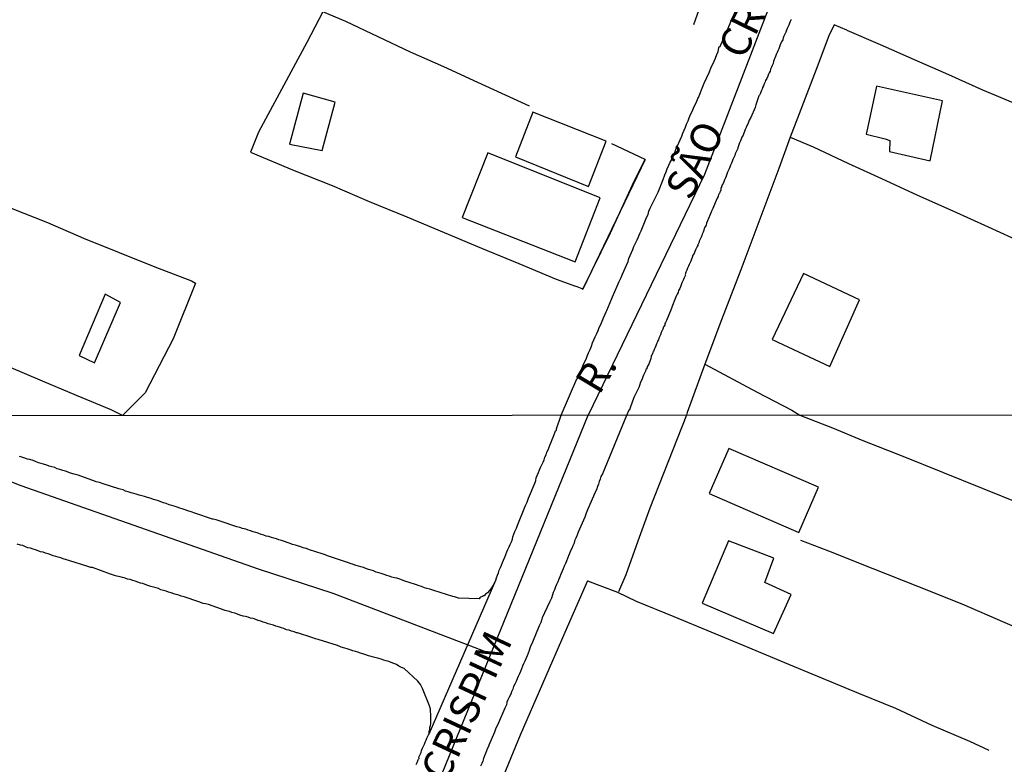
# Model space of a CAD drawing. Units: millimetres. Extents: x 190361 to 192775, y 1665977 to 1668755.
# Drawn here: x 190474 to 190557, y 1667056 to 1667119 of the extents above; entities that cross this region are included whole.
import ezdxf
from ezdxf.enums import TextEntityAlignment as Align

# ---------------------------------------------------------------- set-up
doc = ezdxf.new("R2010")
doc.units = ezdxf.units.MM
for name, color, linetype in [('IMAGEM', 7, 'Continuous'), ('V-EDIFICACAO', 30, 'Continuous'), ('V-EIXO_DE_LOGRADOURO', 3, 'Continuous'), ('V-LOTE', 1, 'Continuous'), ('V-NOME_DOS_LOGRADOUROS', 7, 'Continuous'), ('V-QUADRA', 2, 'Continuous'), ('V-REFERENCIA', 191, 'Continuous'), ('V-TESTADA', 5, 'Continuous'), ('X-LIMITE_1000', 7, 'Continuous')]:
    doc.layers.add(name, color=color, linetype=linetype)
picture_1 = doc.add_image_def('image1.jpg', size_in_pixel=(4022, 4628))

msp = doc.modelspace()

# ---------------------------------------------------------------- linework, layer by layer
at = {"layer": 'V-EDIFICACAO'}
for points in [[(190545.15, 1667110.63), (190544.91, 1667109.48), (190546.5, 1667109.07), (190546.89, 1667108.94), (190546.86, 1667108.01), (190550.3, 1667107.23), (190551.34, 1667112.28), (190545.76, 1667113.5)], [(190497.48, 1667112.93), (190496.32, 1667108.64), (190499.06, 1667108.09), (190500.17, 1667112.16), (190497.48, 1667112.93)], [(190516.82, 1667111.32), (190515.37, 1667107.57), (190521.5, 1667105.06), (190523, 1667108.89), (190516.82, 1667111.32)], [(190513.02, 1667107.91), (190510.87, 1667102.46), (190520.38, 1667098.72), (190522.49, 1667104.12), (190513.02, 1667107.91)], [(190536.99, 1667092.18), (190541.83, 1667089.91), (190544.33, 1667095.52), (190539.61, 1667097.73), (190536.99, 1667092.18)], [(190480.78, 1667095.99), (190478.59, 1667090.83), (190479.89, 1667090.21), (190482.08, 1667095.28), (190480.78, 1667095.99)], [(190533.32, 1667083), (190531.68, 1667079.19), (190539.23, 1667075.93), (190540.88, 1667079.75), (190533.32, 1667083)], [(190533.31, 1667075.22), (190531.09, 1667069.98), (190537.09, 1667067.4), (190538.58, 1667070.71), (190536.37, 1667071.72), (190537.13, 1667073.75), (190533.31, 1667075.22)]]:
    msp.add_lwpolyline(points, close=True, dxfattribs=at)
at = {"layer": 'V-EIXO_DE_LOGRADOURO'}
for points in [[(190475.06, 1667159.38), (190490.08, 1667159.93), (190504.85, 1667159.75), (190519.62, 1667158.22), (190535.01, 1667157.91), (190550.52, 1667156.26), (190544.7, 1667139.67), (190540.9, 1667131.1), (190531.28, 1667106.06), (190521.49, 1667085.8)], [(190513.29, 1667065.69), (190500, 1667070.79), (190493.71, 1667072.84), (190473.72, 1667079.84), (190446.78, 1667090.54)], [(190470.07, 1666961.21), (190490.79, 1667011.99), (190507.01, 1667050.31), (190521.49, 1667085.8)]]:
    msp.add_lwpolyline(points, dxfattribs=at)
at = {"layer": 'V-LOTE'}
for points in [[(190497.41, 1667154.28), (190502, 1667154.06), (190504.98, 1667153.83), (190507.96, 1667153.6), (190510.94, 1667153.44), (190513.92, 1667153.28), (190516.9, 1667153.12), (190519.88, 1667152.96), (190522.86, 1667152.8), (190525.84, 1667152.52), (190528.87, 1667152.31), (190531.95, 1667152.13), (190535.05, 1667151.95), (190538.15, 1667151.77), (190541.25, 1667151.59), (190541.93, 1667151.55), (190541.96, 1667151.3), (190540.41, 1667147.04), (190538.63, 1667142.15), (190536.9, 1667137.24), (190535.22, 1667132.33), (190533.52, 1667127.57), (190531.82, 1667122.81), (190530.34, 1667118.67)], [(190483.75, 1667124.55), (190486.81, 1667123.62), (190489.89, 1667122.63), (190492.97, 1667121.64), (190496.05, 1667120.7), (190499.13, 1667119.76), (190497.77, 1667117.2), (190496.42, 1667114.7), (190493.71, 1667109.64), (190493.04, 1667107.96), (190496.71, 1667106.4), (190499.91, 1667105.14), (190503.04, 1667103.81), (190506.19, 1667102.5), (190509.34, 1667101.19), (190512.49, 1667099.88), (190515.64, 1667098.57), (190518.79, 1667097.26), (190520.4, 1667096.66)], [(190516.55, 1667111.84), (190512.18, 1667113.81), (190509.32, 1667115.15), (190506.51, 1667116.38), (190503.78, 1667117.66), (190501.05, 1667118.96), (190499.13, 1667119.76)], [(190542.2, 1667118.69), (190541.75, 1667117.76), (190540.69, 1667114.92), (190539.11, 1667110.83), (190538.5, 1667109.23), (190537.53, 1667106.57), (190535.95, 1667102.31), (190534.35, 1667098.05), (190532.71, 1667093.83), (190531.3, 1667090.11), (190529.81, 1667086.02), (190529.77, 1667085.8)], [(190543.28, 1667118.22), (190542.2, 1667118.69)], [(190543.28, 1667118.22), (190546.07, 1667117.02), (190548.95, 1667115.77), (190551.83, 1667114.49), (190554.71, 1667113.21), (190557.59, 1667112), (190560.47, 1667110.79), (190563.35, 1667109.54), (190566.23, 1667108.29), (190569.11, 1667107.04), (190571.99, 1667105.79), (190574.87, 1667104.54), (190577.75, 1667103.29), (190580.58, 1667101.91), (190583.41, 1667100.53), (190586.27, 1667099.15), (190589.13, 1667097.77), (190591.99, 1667096.39), (190594.85, 1667095.01), (190597.53, 1667093.67), (190596.45, 1667089.32), (190595.46, 1667085.86)], [(190526.27, 1667107.33), (190523.46, 1667108.65)], [(190538.5, 1667109.23), (190540.43, 1667108.4), (190543.42, 1667106.99), (190546.19, 1667105.74)], [(190460.51, 1667108.3), (190463.93, 1667106.96), (190466.91, 1667105.72), (190469.89, 1667104.48), (190472.87, 1667103.24), (190475.92, 1667102.03), (190478.97, 1667100.72), (190481.97, 1667099.51), (190484.97, 1667098.3), (190488.05, 1667097.11), (190488.41, 1667096.93), (190486.52, 1667092.22), (190484.17, 1667087.69)], [(190520.96, 1667096.44), (190521.03, 1667096.42), (190523.37, 1667101.16), (190525.37, 1667105.58), (190526.27, 1667107.33)], [(190546.19, 1667105.74), (190549.22, 1667104.34), (190552.21, 1667103), (190555.17, 1667101.66), (190558.13, 1667100.32), (190561.09, 1667098.98), (190564.03, 1667097.6), (190567.04, 1667096.22), (190570.05, 1667094.86), (190573.06, 1667093.56), (190575.92, 1667092.15), (190578.86, 1667090.87), (190581.72, 1667089.51), (190584.64, 1667088.21), (190587.52, 1667086.89), (190589.66, 1667085.85)], [(190520.96, 1667096.44), (190520.4, 1667096.66)], [(190482.25, 1667085.76), (190481.29, 1667086.25), (190478.38, 1667087.46), (190475.52, 1667088.67), (190472.66, 1667089.88), (190469.8, 1667091.09), (190466.94, 1667092.3), (190466.17, 1667092.58)], [(190531.3, 1667090.11), (190535.73, 1667087.75), (190538.64, 1667086.22)], [(190484.17, 1667087.69), (190482.25, 1667085.76)], [(190538.64, 1667086.22), (190539.32, 1667085.81)], [(190529.77, 1667085.8), (190527.82, 1667080.88), (190526.68, 1667077.98), (190525.66, 1667075.18), (190524.64, 1667072.36), (190524.03, 1667070.93)], [(190539.32, 1667085.81), (190542.05, 1667084.74), (190544.61, 1667083.67), (190547.99, 1667082.36), (190551.33, 1667081.01), (190554.67, 1667079.66), (190558.01, 1667078.31), (190561.35, 1667076.96), (190564.52, 1667075.57), (190567.75, 1667074.22), (190570.96, 1667072.83), (190574.09, 1667071.4), (190577.22, 1667069.97), (190580.43, 1667068.52), (190581.77, 1667067.88)], [(190574.76, 1667060.3), (190571.06, 1667062.03), (190567.54, 1667063.63), (190563.9, 1667065.19), (190560.26, 1667066.75), (190556.62, 1667068.31), (190552.98, 1667069.87), (190549.24, 1667071.36), (190545.5, 1667072.85), (190541.76, 1667074.34), (190539.4, 1667075.25)], [(190521.43, 1667071.84), (190519.5, 1667067.5), (190517.63, 1667063.18), (190515.76, 1667058.86), (190513.99, 1667054.56), (190512.22, 1667050.26), (190510.51, 1667046.02), (190508.86, 1667041.82), (190507.21, 1667037.62), (190505.56, 1667033.42), (190504.01, 1667029.24), (190502.59, 1667025.67)], [(190521.43, 1667071.84), (190523.94, 1667070.89), (190525.53, 1667070.14), (190528.7, 1667068.85), (190531.81, 1667067.56), (190534.92, 1667066.27), (190538.03, 1667064.98), (190541.14, 1667063.69), (190544.25, 1667062.4), (190547.36, 1667061.11), (190550.43, 1667059.7), (190553.6, 1667058.35), (190555.23, 1667057.59)]]:
    msp.add_lwpolyline(points, dxfattribs=at)
at = {"layer": 'V-QUADRA'}
for points in [[(190506.98, 1667056.37), (190507.08, 1667056.54), (190507.15, 1667056.76), (190507.19, 1667056.84), (190507.23, 1667056.89), (190507.21, 1667056.99), (190507.23, 1667057.06), (190507.32, 1667057.23), (190507.4, 1667057.4), (190507.45, 1667057.57), (190507.53, 1667057.74), (190507.6, 1667057.91), (190507.7, 1667058.08), (190507.75, 1667058.25), (190507.83, 1667058.42), (190507.89, 1667058.59), (190507.98, 1667058.76), (190508.02, 1667058.89), (190508.09, 1667058.97), (190513.69, 1667071.89), (190513.76, 1667072.11), (190513.84, 1667072.32), (190513.93, 1667072.53), (190513.99, 1667072.75), (190514.1, 1667072.96), (190514.18, 1667073.17), (190514.27, 1667073.39), (190514.35, 1667073.6), (190514.46, 1667073.85), (190514.54, 1667074.07), (190514.63, 1667074.28), (190514.72, 1667074.49), (190514.82, 1667074.71), (190514.91, 1667074.92), (190515.01, 1667075.13), (190515.1, 1667075.35), (190515.14, 1667075.56), (190515.23, 1667075.77), (190515.31, 1667075.99), (190515.44, 1667076.28), (190515.55, 1667076.58), (190516.08, 1667077.92), (190516.12, 1667077.99), (190516.21, 1667078.2), (190516.34, 1667078.46), (190516.46, 1667078.8), (190517.02, 1667080.14), (190517.06, 1667080.29), (190517.1, 1667080.51), (190517.19, 1667080.72), (190517.29, 1667080.97), (190517.38, 1667081.19), (190517.47, 1667081.4), (190517.57, 1667081.61), (190517.68, 1667081.83), (190517.76, 1667082.04), (190517.83, 1667082.25), (190517.93, 1667082.47), (190518, 1667082.68), (190518.11, 1667082.89), (190518.19, 1667083.11), (190518.27, 1667083.32), (190518.36, 1667083.53), (190518.45, 1667083.75), (190518.53, 1667083.96), (190518.62, 1667084.17), (190518.7, 1667084.39), (190518.72, 1667084.47), (190518.81, 1667084.55), (190518.81, 1667084.65), (190519.21, 1667085.79), (190520.51, 1667088.85), (190520.57, 1667088.88), (190520.6, 1667088.94), (190520.64, 1667089.03), (190520.68, 1667089.07), (190520.7, 1667089.16), (190520.83, 1667089.46), (190520.94, 1667089.72), (190521.06, 1667090.01), (190521.17, 1667090.27), (190521.3, 1667090.53), (190521.39, 1667090.78), (190521.51, 1667091.04), (190521.64, 1667091.34), (190521.75, 1667091.6), (190521.84, 1667091.9), (190521.96, 1667092.15), (190522.07, 1667092.41), (190522.22, 1667092.67), (190522.33, 1667092.92), (190522.41, 1667093.18), (190522.54, 1667093.44), (190522.67, 1667093.73), (190522.77, 1667093.99), (190522.88, 1667094.25), (190522.99, 1667094.5), (190523.04, 1667094.61), (190523.46, 1667095.62), (190523.53, 1667095.76), (190523.91, 1667096.68), (190524.1, 1667097.05), (190524.25, 1667097.41), (190524.38, 1667097.67), (190524.49, 1667097.92), (190524.59, 1667098.18), (190524.7, 1667098.44), (190524.85, 1667098.74), (190524.91, 1667098.99), (190525.02, 1667099.25), (190525.13, 1667099.51), (190525.23, 1667099.76), (190525.34, 1667100.02), (190525.47, 1667100.28), (190525.6, 1667100.57), (190525.73, 1667100.83), (190525.83, 1667101.09), (190525.94, 1667101.34), (190526.05, 1667101.6), (190526.17, 1667101.9), (190526.28, 1667102.16), (190526.39, 1667102.46), (190526.52, 1667102.71), (190526.6, 1667102.97), (190526.71, 1667103.23), (190526.71, 1667103.25), (190527.2, 1667104.25), (190527.37, 1667104.57), (190527.8, 1667105.66), (190527.93, 1667106.05), (190528.05, 1667106.3), (190528.14, 1667106.56), (190528.27, 1667106.86), (190528.4, 1667107.12), (190528.57, 1667107.42), (190528.65, 1667107.67), (190528.78, 1667107.93), (190528.87, 1667108.18), (190528.98, 1667108.44), (190529.12, 1667108.74), (190529.23, 1667109), (190529.36, 1667109.3), (190529.45, 1667109.55), (190529.57, 1667109.81), (190529.68, 1667110.07), (190529.76, 1667110.32), (190529.89, 1667110.58), (190529.98, 1667110.84), (190530.11, 1667111.13), (190530.24, 1667111.39), (190530.34, 1667111.65), (190530.47, 1667111.9), (190530.6, 1667112.16), (190530.73, 1667112.46), (190530.77, 1667112.57), (190531.2, 1667113.61), (190531.26, 1667113.76), (190531.69, 1667114.73), (190531.84, 1667115.11), (190531.97, 1667115.37), (190532.1, 1667115.62), (190532.2, 1667115.88), (190532.33, 1667116.18), (190532.42, 1667116.44), (190532.5, 1667116.74), (190532.52, 1667116.82), (190532.61, 1667116.86), (190532.65, 1667116.99), (190532.76, 1667117.25), (190532.89, 1667117.51), (190532.97, 1667117.76), (190532.97, 1667117.76), (190533.08, 1667118.02), (190533.21, 1667118.27), (190533.34, 1667118.53), (190533.44, 1667118.79), (190533.53, 1667119.04), (190533.66, 1667119.3)], [(190538.59, 1667119.13), (190538.51, 1667118.96), (190538.44, 1667118.83), (190538.38, 1667118.66), (190538.3, 1667118.49), (190538.25, 1667118.36), (190538.19, 1667118.23), (190538.12, 1667118.06), (190538.04, 1667117.89), (190537.97, 1667117.72), (190537.91, 1667117.59), (190537.87, 1667117.42), (190537.78, 1667117.25), (190537.72, 1667117.12), (190537.65, 1667116.99), (190537.59, 1667116.82), (190537.53, 1667116.65), (190537.46, 1667116.48), (190537.4, 1667116.35), (190537.33, 1667116.18), (190537.27, 1667116.01), (190537.2, 1667115.88), (190537.14, 1667115.75), (190537.1, 1667115.58), (190537.06, 1667115.41), (190536.99, 1667115.24), (190536.93, 1667115.11), (190536.93, 1667115.11), (190536.84, 1667114.94), (190536.8, 1667114.77), (190536.73, 1667114.64), (190536.67, 1667114.51), (190536.61, 1667114.34), (190536.54, 1667114.17), (190536.41, 1667114), (190536.39, 1667113.87), (190536.31, 1667113.7), (190536.24, 1667113.53), (190536.18, 1667113.4), (190536.14, 1667113.27), (190536.05, 1667113.1), (190535.99, 1667112.93), (190535.9, 1667112.76), (190535.86, 1667112.69), (190535.6, 1667111.95), (190535.6, 1667111.93), (190535.54, 1667111.71), (190535.17, 1667110.88), (190535.05, 1667110.66), (190534.98, 1667110.49), (190534.92, 1667110.32), (190534.85, 1667110.19), (190534.79, 1667110.02), (190534.72, 1667109.85), (190534.66, 1667109.68), (190534.6, 1667109.55), (190534.53, 1667109.38), (190534.43, 1667109.21), (190534.36, 1667109.04), (190534.3, 1667108.91), (190534.23, 1667108.74), (190534.17, 1667108.57), (190534.13, 1667108.4), (190534.1, 1667108.31), (190534.08, 1667108.27), (190534, 1667108.1), (190533.93, 1667107.93), (190533.87, 1667107.8), (190533.83, 1667107.67), (190533.76, 1667107.5), (190533.68, 1667107.33), (190533.61, 1667107.16), (190533.55, 1667107.03), (190533.48, 1667106.86), (190533.42, 1667106.69), (190533.36, 1667106.56), (190533.29, 1667106.43), (190533.23, 1667106.26), (190533.17, 1667106.09), (190533.1, 1667105.92), (190533.04, 1667105.79), (190532.97, 1667105.62), (190532.91, 1667105.45), (190532.84, 1667105.32), (190532.78, 1667105.19), (190532.71, 1667105.02), (190532.71, 1667104.98), (190532.65, 1667104.96), (190532.67, 1667104.85), (190532.65, 1667104.76), (190532.63, 1667104.68), (190532.59, 1667104.64), (190532.57, 1667104.55), (190532.54, 1667104.49), (190532.52, 1667104.44), (190532.48, 1667104.42), (190532.46, 1667104.38), (190532.42, 1667104.21), (190532.35, 1667104.08), (190532.31, 1667104.02), (190531.97, 1667103.22), (190531.88, 1667102.97), (190531.84, 1667102.9), (190531.54, 1667102.16), (190531.46, 1667101.98), (190531.41, 1667101.81), (190531.3, 1667101.64), (190531.26, 1667101.52), (190531.22, 1667101.39), (190531.18, 1667101.22), (190531.09, 1667101.05), (190531.05, 1667100.92), (190531, 1667100.79), (190530.92, 1667100.62), (190530.83, 1667100.45), (190530.79, 1667100.32), (190530.75, 1667100.19), (190530.73, 1667100.17), (190530.71, 1667100.1), (190530.66, 1667100.02), (190530.58, 1667099.85), (190530.53, 1667099.72), (190530.47, 1667099.59), (190530.41, 1667099.42), (190530.3, 1667099.27), (190530.24, 1667099.08), (190530.19, 1667098.95), (190530.13, 1667098.78), (190530.13, 1667098.78), (190530.04, 1667098.61), (190529.98, 1667098.48), (190529.94, 1667098.35), (190529.85, 1667098.18), (190529.79, 1667098.01), (190529.72, 1667097.84), (190529.68, 1667097.77), (190529.68, 1667097.71), (190529.66, 1667097.64), (190529.68, 1667097.58), (190529.64, 1667097.54), (190529.57, 1667097.37), (190529.51, 1667097.24), (190529.45, 1667097.11), (190529.38, 1667096.94), (190529.32, 1667096.77), (190529.25, 1667096.6), (190529.19, 1667096.47), (190529.1, 1667096.3), (190529.06, 1667096.13), (190528.98, 1667096), (190528.93, 1667095.87), (190528.85, 1667095.68), (190528.53, 1667094.89), (190528.53, 1667094.87), (190528.47, 1667094.74), (190528.08, 1667093.78), (190527.99, 1667093.62), (190527.95, 1667093.52), (190527.93, 1667093.39), (190527.82, 1667093.24), (190527.76, 1667093.05), (190527.69, 1667092.88), (190527.63, 1667092.75), (190527.56, 1667092.58), (190527.5, 1667092.41), (190527.44, 1667092.28), (190527.41, 1667092.15), (190527.33, 1667092.02), (190527.31, 1667091.98), (190527.24, 1667091.81), (190527.18, 1667091.64), (190527.11, 1667091.51), (190527.05, 1667091.34), (190526.99, 1667091.17), (190526.92, 1667091.1), (190526.92, 1667091.04), (190526.88, 1667090.91), (190526.84, 1667090.85), (190526.79, 1667090.83), (190526.79, 1667090.74), (190526.75, 1667090.57), (190526.69, 1667090.4), (190526.64, 1667090.27), (190526.58, 1667090.1), (190526.47, 1667089.93), (190526.41, 1667089.76), (190526.41, 1667089.71), (190526.34, 1667089.65), (190526.3, 1667089.5), (190526.22, 1667089.35), (190526.15, 1667089.16), (190526.09, 1667089.03), (190526.02, 1667088.86), (190525.96, 1667088.73), (190525.87, 1667088.52), (190525.83, 1667088.39), (190525.77, 1667088.22), (190525.77, 1667088.2), (190525.43, 1667087.51), (190525.32, 1667087.3), (190525.02, 1667086.42), (190524.96, 1667086.25), (190524.95, 1667086.24), (190524.91, 1667086.21), (190524.7, 1667085.783), (190522.69, 1667080.85), (190522.56, 1667080.63), (190522.5, 1667080.42), (190522.41, 1667080.21), (190522.35, 1667079.99), (190522.26, 1667079.78), (190522.18, 1667079.52), (190522.07, 1667079.31), (190522.05, 1667079.2), (190522.01, 1667079.2), (190522.01, 1667079.2), (190521.99, 1667079.12), (190521.92, 1667078.97), (190521.43, 1667077.84), (190521.43, 1667077.82), (190521.32, 1667077.56), (190521.2, 1667077.22), (190520.64, 1667075.96), (190520.6, 1667075.86), (190520.51, 1667075.65), (190520.45, 1667075.43), (190520.34, 1667075.22), (190520.3, 1667075.01), (190520.2, 1667074.79), (190520.09, 1667074.58), (190520, 1667074.37), (190519.92, 1667074.15), (190519.83, 1667073.94), (190519.75, 1667073.73), (190519.66, 1667073.51), (190519.56, 1667073.3), (190519.45, 1667073.09), (190519.36, 1667072.87), (190519.3, 1667072.66), (190519.19, 1667072.4), (190519.08, 1667072.19), (190519.02, 1667071.98), (190518.92, 1667071.77), (190518.81, 1667071.55), (190518.72, 1667071.34), (190518.64, 1667071.08), (190518.53, 1667070.87), (190518.47, 1667070.66), (190518.38, 1667070.4), (190518.21, 1667070.06), (190517.6, 1667068.72), (190517.57, 1667068.61), (190517.49, 1667068.35), (190517.36, 1667068.06), (190516.79, 1667066.67), (190516.76, 1667066.61), (190516.66, 1667066.39), (190516.57, 1667066.18), (190516.51, 1667065.97), (190516.42, 1667065.75), (190516.34, 1667065.54), (190516.23, 1667065.28), (190516.14, 1667065.07), (190516.04, 1667064.86), (190515.95, 1667064.65), (190515.87, 1667064.43), (190515.78, 1667064.22), (190515.68, 1667064.01), (190515.59, 1667063.79), (190515.5, 1667063.58), (190515.4, 1667063.37), (190515.31, 1667063.15), (190515.2, 1667062.94), (190515.12, 1667062.73), (190515.01, 1667062.51), (190514.95, 1667062.3), (190514.82, 1667062.04), (190514.72, 1667061.83), (190514.63, 1667061.62), (190514.59, 1667061.41), (190514.46, 1667061.11), (190513.93, 1667059.89), (190513.84, 1667059.7), (190513.71, 1667059.44), (190513.58, 1667059.1), (190513.12, 1667058.01), (190513.1, 1667057.95), (190513.01, 1667057.74), (190512.92, 1667057.53), (190512.84, 1667057.31), (190512.75, 1667057.1), (190512.67, 1667056.89), (190512.6, 1667056.67), (190512.52, 1667056.46), (190512.41, 1667056.25)]]:
    msp.add_lwpolyline(points, dxfattribs=at)
at = {"layer": 'V-REFERENCIA'}
for points in [[(190513.69, 1667071.89), (190513.59, 1667071.68), (190513.48, 1667071.47), (190513.33, 1667071.25), (190513.18, 1667071.04), (190513.01, 1667070.83), (190512.84, 1667070.72), (190512.73, 1667070.59), (190512.65, 1667070.59), (190512.57, 1667070.53), (190512.56, 1667070.52), (190512.5, 1667070.5), (190512.43, 1667070.48), (190512.35, 1667070.42), (190512.29, 1667070.34), (190510.56, 1667070.38), (190510.39, 1667070.44), (190510.22, 1667070.5), (190510.07, 1667070.53), (190508.47, 1667071.02), (190508.15, 1667071.14), (190507.88, 1667071.21), (190507.7, 1667071.27), (190507.45, 1667071.36), (190507.24, 1667071.44), (190507.02, 1667071.51), (190506.77, 1667071.59), (190506.57, 1667071.65), (190506.3, 1667071.74), (190506.04, 1667071.83), (190505.83, 1667071.91), (190505.62, 1667071.98), (190505.36, 1667072.08), (190505.15, 1667072.1), (190504.93, 1667072.17), (190504.72, 1667072.25), (190504.51, 1667072.29), (190504.3, 1667072.38), (190504.04, 1667072.46), (190503.83, 1667072.51), (190503.61, 1667072.59), (190503.4, 1667072.68), (190503.19, 1667072.74), (190502.97, 1667072.81), (190502.76, 1667072.89), (190502.55, 1667072.98), (190502.33, 1667073.02), (190502.12, 1667073.08), (190501.91, 1667073.15), (190501.71, 1667073.23), (190501.71, 1667073.23), (190501.44, 1667073.32), (190501.23, 1667073.38), (190501.2, 1667073.39), (190499.52, 1667073.96), (190499.18, 1667074.08), (190499.07, 1667074.11), (190497.99, 1667074.47), (190497.85, 1667074.51), (190497.75, 1667074.56), (190497.7, 1667074.58), (190497.47, 1667074.64), (190497.26, 1667074.72), (190497, 1667074.79), (190496.9, 1667074.83), (190496.83, 1667074.85), (190496.58, 1667074.92), (190496.36, 1667075), (190496.11, 1667075.09), (190495.9, 1667075.15), (190495.64, 1667075.24), (190495.43, 1667075.3), (190495.21, 1667075.39), (190495, 1667075.45), (190494.79, 1667075.51), (190494.57, 1667075.58), (190494.36, 1667075.6), (190494.15, 1667075.69), (190493.93, 1667075.75), (190493.68, 1667075.86), (190493.47, 1667075.92), (190493.25, 1667075.98), (190493.04, 1667076.05), (190492.83, 1667076.11), (190492.63, 1667076.2), (190492.36, 1667076.26), (190492.14, 1667076.34), (190491.87, 1667076.41), (190490.48, 1667076.88), (190490.14, 1667076.98), (190489.88, 1667077.05), (190489.82, 1667077.05), (190488.35, 1667077.56), (190488.03, 1667077.67), (190487.75, 1667077.75), (190487.54, 1667077.82), (190487.28, 1667077.9), (190487.07, 1667077.96), (190486.86, 1667078.05), (190486.6, 1667078.14), (190486.39, 1667078.2), (190486.18, 1667078.26), (190485.92, 1667078.37), (190485.71, 1667078.43), (190485.49, 1667078.5), (190485.28, 1667078.58), (190485.07, 1667078.63), (190484.85, 1667078.71), (190484.66, 1667078.77), (190484.34, 1667078.86), (190484.09, 1667078.95), (190483.87, 1667079.01), (190483.66, 1667079.05), (190483.4, 1667079.14), (190483.19, 1667079.2), (190482.98, 1667079.27), (190482.72, 1667079.35), (190482.51, 1667079.41), (190482.3, 1667079.5), (190482.04, 1667079.56), (190481.93, 1667079.59), (190480.63, 1667080.01), (190480.31, 1667080.14), (190480.04, 1667080.2), (190479.97, 1667080.21), (190478.5, 1667080.74), (190478.18, 1667080.82), (190477.86, 1667080.93), (190477.67, 1667081.01), (190477.44, 1667081.08), (190477.22, 1667081.14), (190476.97, 1667081.23), (190476.75, 1667081.29), (190476.54, 1667081.38), (190476.28, 1667081.46), (190476.07, 1667081.5), (190475.86, 1667081.59), (190475.6, 1667081.67), (190475.39, 1667081.74), (190475.18, 1667081.8), (190474.92, 1667081.89), (190474.73, 1667081.97), (190474.45, 1667082.06), (190474.24, 1667082.1), (190474.02, 1667082.19), (190473.77, 1667082.27), (190473.56, 1667082.31)], [(190508.09, 1667058.97), (190508.09, 1667059.15), (190508.15, 1667059.32), (190508.15, 1667059.49), (190508.19, 1667059.66), (190508.21, 1667059.83), (190508.21, 1667060.04), (190508.21, 1667060.25), (190508.21, 1667060.42), (190508.19, 1667061.04), (190508.11, 1667061.32), (190507.51, 1667062.79), (190507.47, 1667062.9), (190507.36, 1667063.11), (190507.13, 1667063.41), (190505.98, 1667064.45), (190505.74, 1667064.56), (190505.53, 1667064.66), (190505.32, 1667064.79), (190505.11, 1667064.88), (190504.89, 1667064.98), (190504.68, 1667065.05), (190504.47, 1667065.11), (190504.25, 1667065.17), (190504.04, 1667065.24), (190503.83, 1667065.32), (190503.61, 1667065.37), (190503.4, 1667065.41), (190503.19, 1667065.47), (190502.97, 1667065.54), (190502.76, 1667065.62), (190502.5, 1667065.69), (190502.29, 1667065.75), (190502.08, 1667065.84), (190501.87, 1667065.9), (190501.87, 1667065.9), (190501.65, 1667065.96), (190501.44, 1667066.03), (190501.18, 1667066.11), (190500.97, 1667066.18), (190500.67, 1667066.26), (190500.37, 1667066.39), (190498.73, 1667066.9), (190498.52, 1667066.96), (190498.2, 1667067.07), (190496.98, 1667067.46), (190496.92, 1667067.48), (190496.71, 1667067.54), (190496.49, 1667067.6), (190496.28, 1667067.69), (190496.07, 1667067.73), (190495.85, 1667067.82), (190495.64, 1667067.88), (190495.38, 1667067.97), (190495.17, 1667068.03), (190494.96, 1667068.12), (190494.75, 1667068.18), (190494.53, 1667068.24), (190494.32, 1667068.31), (190494.11, 1667068.37), (190493.89, 1667068.44), (190493.68, 1667068.52), (190493.47, 1667068.59), (190493.25, 1667068.67), (190493.04, 1667068.71), (190492.83, 1667068.78), (190492.61, 1667068.84), (190492.4, 1667068.88), (190492.14, 1667068.97), (190491.93, 1667069.05), (190491.72, 1667069.12), (190491.46, 1667069.18), (190491.25, 1667069.27), (190490.91, 1667069.35), (190489.48, 1667069.85), (190489.25, 1667069.91), (190489.03, 1667069.95), (190488.69, 1667070.08), (190487.43, 1667070.49), (190487.2, 1667070.55), (190486.99, 1667070.63), (190486.77, 1667070.7), (190486.56, 1667070.76), (190486.35, 1667070.84), (190486.13, 1667070.89), (190485.92, 1667070.97), (190485.71, 1667071.02), (190485.49, 1667071.1), (190485.28, 1667071.19), (190485.07, 1667071.25), (190484.85, 1667071.31), (190484.64, 1667071.38), (190484.38, 1667071.46), (190484.17, 1667071.53), (190483.96, 1667071.61), (190483.75, 1667071.65), (190483.53, 1667071.74), (190483.32, 1667071.81), (190483.11, 1667071.87), (190482.89, 1667071.95), (190482.68, 1667072), (190482.47, 1667072.08), (190482.25, 1667072.12), (190482.04, 1667072.19), (190481.78, 1667072.25), (190481.57, 1667072.29), (190481.23, 1667072.42), (190479.71, 1667072.96), (190479.57, 1667072.98), (190479.23, 1667073.08), (190477.8, 1667073.53), (190477.73, 1667073.55), (190477.52, 1667073.62), (190477.26, 1667073.7), (190477.05, 1667073.79), (190476.84, 1667073.83), (190476.63, 1667073.91), (190476.41, 1667073.96), (190476.2, 1667074.04), (190475.99, 1667074.11), (190475.77, 1667074.17), (190475.56, 1667074.26), (190475.35, 1667074.3), (190475.13, 1667074.38), (190474.92, 1667074.45), (190474.71, 1667074.51), (190474.49, 1667074.6), (190474.28, 1667074.64), (190474.07, 1667074.72), (190473.85, 1667074.81), (190473.64, 1667074.85), (190473.38, 1667074.94)]]:
    msp.add_lwpolyline(points, dxfattribs=at)
at = {"layer": 'V-TESTADA'}
for points in [[(190497.41, 1667154.28), (190502, 1667154.06), (190504.98, 1667153.83), (190507.96, 1667153.6), (190510.94, 1667153.44), (190513.92, 1667153.28), (190516.9, 1667153.12), (190519.88, 1667152.96), (190522.86, 1667152.8), (190525.84, 1667152.52), (190528.87, 1667152.31), (190531.95, 1667152.13), (190535.05, 1667151.95), (190538.15, 1667151.77), (190541.25, 1667151.59), (190541.93, 1667151.55), (190541.96, 1667151.3), (190540.41, 1667147.04), (190538.63, 1667142.15), (190536.9, 1667137.24), (190535.22, 1667132.33), (190533.52, 1667127.57), (190531.82, 1667122.81), (190530.34, 1667118.67)], [(190542.2, 1667118.69), (190541.75, 1667117.76), (190540.69, 1667114.92), (190539.11, 1667110.83), (190538.5, 1667109.23), (190537.53, 1667106.57), (190535.95, 1667102.31), (190534.35, 1667098.05), (190532.71, 1667093.83), (190531.3, 1667090.11), (190529.81, 1667086.02), (190529.77, 1667085.8)], [(190526.27, 1667107.33), (190521.03, 1667096.42)], [(190529.75, 1667085.8), (190527.82, 1667080.88), (190526.68, 1667077.98), (190525.66, 1667075.18), (190524.64, 1667072.36), (190524.03, 1667070.93)], [(190521.43, 1667071.84), (190519.5, 1667067.5), (190517.63, 1667063.18), (190515.76, 1667058.86), (190513.99, 1667054.56), (190512.22, 1667050.26), (190510.51, 1667046.02), (190508.86, 1667041.82), (190507.21, 1667037.62), (190505.56, 1667033.42), (190504.01, 1667029.24), (190502.59, 1667025.67)]]:
    msp.add_lwpolyline(points, dxfattribs=at)
at = {"layer": 'X-LIMITE_1000'}
msp.add_line((192771.572, 1667087.508), (190362.098, 1667085.658), dxfattribs=at)

# ---------------------------------------------------------------- texts
at = {"layer": 'V-NOME_DOS_LOGRADOUROS'}
for s, rotation, p in [('CRISPIN', 64, (190535.28, 1667115.31)), ('SÃO', 64, (190530.83, 1667103.44)), ('R.', 59, (190523.08, 1667087.01)), ('CRISPIM', 65, (190510.24, 1667054.43))]:
    msp.add_text(s, height=2.5, rotation=rotation, dxfattribs=at).set_placement(p, align=Align.BOTTOM_LEFT)

# ---------------------------------------------------------------- referenced raster images: frames only (the image files are external)
at = {"layer": 'IMAGEM'}
image = msp.add_image(picture_1, insert=(190361.306, 1665977.09), size_in_units=(2413.783, 2777.471), dxfattribs=at)
image.dxf.flags = 7

doc.saveas('drawing.dxf')
